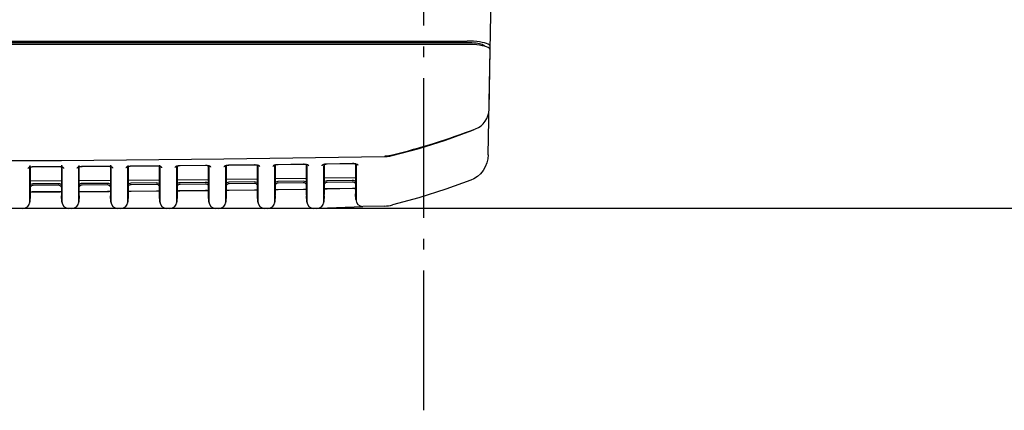
# Model space of a CAD drawing. Extents: x -549 to 730, y -224 to 796.
# Drawn here: x 17 to 158, y -83 to -27 of the extents above; entities that cross this region are included whole.
import ezdxf

# ---------------------------------------------------------------- set-up
doc = ezdxf.new("R2010")
doc.units = 0
doc.header["$LTSCALE"] = 5
doc.linetypes.add('DASHDOT', pattern=[5.5, 4, -0.6, 0.3, -0.6])
for name, color, linetype in [('BASIS', 6, 'DASHDOT'), ('DETAIL', 5, 'CONTINUOUS'), ('OUTLINE', 3, 'CONTINUOUS'), ('SIZE', 30, 'CONTINUOUS')]:
    doc.layers.add(name, color=color, linetype=linetype)

msp = doc.modelspace()

# ---------------------------------------------------------------- linework, layer by layer
at = {"layer": 'BASIS', "color": 6, "linetype": 'DASHDOT'}
msp.add_line((75, -82.897782), (75, 99.39205), dxfattribs=at)
at = {"layer": 'DETAIL', "color": 5, "linetype": 'CONTINUOUS'}
for p, q in [((84.195993, -46.366773), (85, -0.305236)), ((81.17062, -30.6), (-81.170621, -30.6)), ((0, -30.120929), (81.179611, -30.120929)), ((0, -30.304716), (81.176159, -30.304716)), ((81.640534, -30.607743), (81.17062, -30.6)), ((81.176159, -30.304716), (81.514405, -30.309977)), ((81.649216, -30.128671), (81.179611, -30.120929)), ((81.514405, -30.309977), (81.853304, -30.326081)), ((82.101078, -30.630936), (81.640534, -30.607743)), ((82.109309, -30.151851), (81.649216, -30.128671)), ((81.853304, -30.326081), (82.173754, -30.35219)), ((82.542059, -30.668827), (82.101078, -30.630936)), ((82.549957, -30.189725), (82.109309, -30.151851)), ((82.173754, -30.35219), (82.461642, -30.386165)), ((82.461642, -30.386165), (82.713882, -30.425974)), ((82.952629, -30.72034), (82.542059, -30.668827)), ((82.960508, -30.241251), (82.549957, -30.189725)), ((82.713882, -30.425974), (82.937752, -30.471227)), ((82.937752, -30.471227), (83.137278, -30.522256)), ((83.326452, -30.784609), (82.952629, -30.72034)), ((83.334571, -30.305591), (82.960508, -30.241251)), ((83.137278, -30.522256), (83.313342, -30.580008)), ((83.313342, -30.580008), (83.463198, -30.645956)), ((83.656952, -30.860142), (83.326452, -30.784609)), ((83.665314, -30.381224), (83.334571, -30.305591)), ((83.463198, -30.645956), (83.576778, -30.718749)), ((83.576778, -30.718749), (83.645216, -30.794683)), ((83.645216, -30.794683), (83.664411, -30.862417)), ((83.938974, -30.94588), (83.656952, -30.860142)), ((83.947519, -30.467075), (83.665314, -30.381224)), ((84.172409, -30.560981), (83.947519, -30.467075)), ((84.336096, -30.661009), (84.172409, -30.560981)), ((84.434912, -30.764572), (84.336096, -30.661009)), ((84.466502, -30.869309), (84.434912, -30.764572)), ((84.163693, -31.039649), (83.938974, -30.94588)), ((84.327236, -31.139514), (84.163693, -31.039649)), ((84.307975, -39.915313), (84.457527, -31.347468)), ((84.425963, -31.242903), (84.327236, -31.139514)), ((84.457527, -31.347468), (84.425963, -31.242903)), ((78.095535, -44.259692), (81.827314, -42.919966)), ((81.827314, -42.919966), (82.180299, -42.741184)), ((74.314636, -45.450194), (78.095535, -44.259692)), ((70.490403, -46.489715), (74.314636, -45.450194)), ((84.195993, -46.366782), (84.141184, -46.963153)), ((0, -47.24397), (23.225196, -47.176484)), ((23.225196, -47.176484), (46.449589, -46.974146)), ((46.449589, -46.974146), (69.377526, -46.636964)), ((53.75, -47.789802), (53.75, -52.138561)), ((53.880601, -47.809833), (53.812136, -47.821584)), ((53.896948, -47.813013), (53.821688, -47.827453)), ((53.952058, -47.800469), (53.880601, -47.809833)), ((53.986512, -47.801049), (53.896948, -47.813013)), ((54.025735, -47.793555), (53.952058, -47.800469)), ((54.088093, -47.793062), (53.986512, -47.801049)), ((54.09851, -47.789226), (54.025735, -47.793555)), ((54.166441, -47.790501), (54.088093, -47.793062)), ((54.166397, -47.787302), (54.09851, -47.789226)), ((57.821232, -47.736127), (54.166397, -47.787302)), ((54.166397, -47.787299), (54.166441, -47.790501)), ((57.821278, -47.739327), (54.166441, -47.790503)), ((57.889271, -47.736149), (57.821232, -47.736127)), ((57.821232, -47.736127), (57.821278, -47.739327)), ((57.911482, -47.740007), (57.821278, -47.739326)), ((57.96251, -47.738449), (57.889271, -47.736149)), ((58.01342, -47.745757), (57.911482, -47.740007)), ((58.036984, -47.743331), (57.96251, -47.738449)), ((58.103171, -47.755739), (58.01342, -47.745757)), ((58.109482, -47.750753), (58.036984, -47.743331)), ((58.178701, -47.768512), (58.103171, -47.755739)), ((58.179171, -47.760674), (58.109482, -47.750753)), ((58.240183, -47.782824), (58.178701, -47.768512)), ((58.245432, -47.773069), (58.179171, -47.760674)), ((58.288013, -47.797487), (58.240183, -47.782824)), ((58.307146, -47.787787), (58.245432, -47.773069)), ((58.25, -52.075515), (58.25, -47.724538)), ((58.322141, -47.811037), (58.288013, -47.797487)), ((58.363932, -47.804813), (58.307146, -47.787787)), ((58.342024, -47.821267), (58.322141, -47.811037)), ((58.415449, -47.824232), (58.363932, -47.804813)), ((60.51577, -47.828526), (60.560962, -47.801284)), ((60.560962, -47.801284), (60.614828, -47.776775)), ((60.614828, -47.776775), (60.676442, -47.754961)), ((60.664577, -47.780634), (60.659826, -47.783507)), ((60.690964, -47.767511), (60.664577, -47.780634)), ((60.674802, -47.775549), (60.673601, -47.78072)), ((60.676442, -47.754961), (60.745454, -47.735783)), ((60.733439, -47.751274), (60.690964, -47.767511)), ((60.791729, -47.734185), (60.733439, -47.751274)), ((60.745454, -47.735783), (60.821782, -47.719297)), ((60.75, -47.68973), (60.75, -52.038301)), ((60.866193, -47.71784), (60.791729, -47.734185)), ((60.821782, -47.719297), (60.904597, -47.705808)), ((60.957285, -47.703751), (60.866193, -47.71784)), ((60.904597, -47.705808), (60.991619, -47.695735)), ((61.063312, -47.69371), (60.957285, -47.703751)), ((60.991619, -47.695735), (61.080697, -47.689243)), ((61.165671, -47.689571), (61.063312, -47.69371)), ((61.080697, -47.689243), (61.165622, -47.686371)), ((61.165622, -47.686371), (64.820461, -47.628798)), ((61.165671, -47.689571), (61.165622, -47.686371)), ((64.820513, -47.631997), (61.165671, -47.689571)), ((64.820513, -47.631997), (64.820461, -47.628797)), ((64.820461, -47.628798), (64.897125, -47.628832)), ((64.902022, -47.632295), (64.820513, -47.631997)), ((64.897125, -47.628832), (64.978901, -47.631735)), ((65.005854, -47.637541), (64.902022, -47.632295)), ((64.978901, -47.631735), (65.060319, -47.637739)), ((65.097552, -47.647237), (65.005854, -47.637541)), ((65.060319, -47.637739), (65.138727, -47.646765)), ((65.174717, -47.659884), (65.097552, -47.647237)), ((65.138727, -47.646765), (65.213094, -47.658717)), ((65.237507, -47.674179), (65.174717, -47.659884)), ((65.213094, -47.658717), (65.282047, -47.673369)), ((65.286386, -47.688909), (65.237507, -47.674179)), ((65.25, -47.616301), (65.25, -51.967366)), ((65.282047, -47.673369), (65.345135, -47.690623)), ((65.321345, -47.7026), (65.286386, -47.688909)), ((65.30494, -47.696175), (65.304328, -52.978426)), ((65.341842, -47.713029), (65.321345, -47.7026)), ((65.325875, -47.704905), (65.326854, -47.709047)), ((65.34694, -47.716293), (65.341842, -47.713029)), ((65.345135, -47.690623), (65.402081, -47.710518)), ((65.345899, -47.715395), (65.34694, -47.716293)), ((65.402081, -47.710518), (65.452339, -47.733175)), ((65.452339, -47.733175), (65.494884, -47.758711)), ((65.494884, -47.758711), (65.528284, -47.787283)), ((65.528284, -47.787283), (65.550561, -47.819118)), ((69.377526, -46.636964), (69.751512, -46.616207)), ((69.751512, -46.616207), (70.123395, -46.567012)), ((70.123395, -46.567012), (70.490403, -46.489715)), ((83.998783, -47.544861), (83.771203, -48.099372)), ((84.141184, -46.963153), (83.998783, -47.544861)), ((18.453314, -48.311575), (18.446128, -48.34466)), ((18.47276, -48.281421), (18.453314, -48.311575)), ((18.502038, -48.253993), (18.47276, -48.281421)), ((18.539434, -48.229121), (18.502038, -48.253993)), ((18.583639, -48.206701), (18.539434, -48.229121)), ((18.633728, -48.186616), (18.583639, -48.206701)), ((18.689162, -48.168746), (18.633728, -48.186616)), ((18.659489, -48.201032), (18.656553, -48.202919)), ((18.679359, -48.190466), (18.659489, -48.201032)), ((18.713407, -48.176397), (18.679359, -48.190466)), ((18.749633, -48.153026), (18.689162, -48.168746)), ((18.69562, -53.27101), (18.695008, -47.983553)), ((18.761199, -48.161007), (18.713407, -48.176397)), ((18.814853, -48.139476), (18.749633, -48.153026)), ((18.75, -52.255021), (18.75, -47.904253)), ((18.75, -48.106408), (18.75, -52.455995)), ((18.82277, -48.145753), (18.761199, -48.161007)), ((18.883704, -48.12829), (18.814853, -48.139476)), ((18.89858, -48.131833), (18.82277, -48.145753)), ((18.955488, -48.119528), (18.883704, -48.12829)), ((18.988758, -48.120525), (18.89858, -48.131833)), ((19.029416, -48.113245), (18.955488, -48.119528)), ((19.091003, -48.113331), (18.988758, -48.120525)), ((19.102336, -48.109547), (19.029416, -48.113245)), ((19.170284, -48.111417), (19.091003, -48.113331)), ((19.170269, -48.108217), (19.102336, -48.109547)), ((22.825091, -48.089022), (19.170269, -48.108217)), ((19.170269, -48.108214), (19.170284, -48.111417)), ((22.825109, -48.092223), (19.170284, -48.111418)), ((22.893071, -48.089639), (22.825091, -48.089022)), ((22.825091, -48.089022), (22.825109, -48.092223)), ((22.913818, -48.093637), (22.825109, -48.092222)), ((22.966156, -48.092574), (22.893071, -48.089639)), ((23.015163, -48.100163), (22.913818, -48.093637)), ((23.040376, -48.098094), (22.966156, -48.092574)), ((23.10443, -48.110801), (23.015163, -48.100163)), ((23.112548, -48.106126), (23.040376, -48.098094)), ((23.179519, -48.124101), (23.10443, -48.110801)), ((23.181856, -48.116625), (23.112548, -48.106126)), ((23.240574, -48.138815), (23.179519, -48.124101)), ((23.247647, -48.129548), (23.181856, -48.116625)), ((23.288009, -48.153758), (23.240574, -48.138815)), ((23.308801, -48.144726), (23.247647, -48.129548)), ((23.25, -47.877628), (23.25, -52.226562)), ((23.321801, -48.167474), (23.288009, -48.153758)), ((23.305236, -47.954577), (23.30462, -53.263486)), ((23.364977, -48.162141), (23.308801, -48.144726)), ((23.341451, -48.17777), (23.321801, -48.167474)), ((23.346134, -48.18083), (23.341451, -48.17777)), ((23.345077, -48.179901), (23.346134, -48.18083)), ((23.41585, -48.181869), (23.364977, -48.162141)), ((23.460851, -48.204044), (23.41585, -48.181869)), ((23.49902, -48.228801), (23.460851, -48.204044)), ((23.528988, -48.25627), (23.49902, -48.228801)), ((23.548953, -48.286648), (23.528988, -48.25627)), ((23.556354, -48.320178), (23.548953, -48.286648)), ((25.453692, -48.272829), (25.446541, -48.30584)), ((25.473052, -48.242713), (25.453692, -48.272829)), ((25.502217, -48.215293), (25.473052, -48.242713)), ((25.539484, -48.190405), (25.502217, -48.215293)), ((25.583558, -48.167944), (25.539484, -48.190405)), ((25.633516, -48.147802), (25.583558, -48.167944)), ((25.688827, -48.129858), (25.633516, -48.147802)), ((25.659591, -48.162044), (25.656665, -48.163932)), ((25.67941, -48.151469), (25.659591, -48.162044)), ((25.713382, -48.137369), (25.67941, -48.151469)), ((25.749184, -48.114049), (25.688827, -48.129858)), ((25.69562, -53.27101), (25.695008, -47.983553)), ((25.761085, -48.121925), (25.713382, -48.137369)), ((25.814308, -48.100396), (25.749184, -48.114049)), ((25.75, -52.255021), (25.75, -47.904253)), ((25.822559, -48.106592), (25.761085, -48.121925)), ((25.883082, -48.089097), (25.814308, -48.100396)), ((25.898261, -48.092568), (25.822559, -48.106592)), ((25.954801, -48.080214), (25.883082, -48.089097)), ((25.988318, -48.081128), (25.898261, -48.092568)), ((26.028679, -48.073804), (25.954801, -48.080214)), ((26.090433, -48.073775), (25.988318, -48.081128)), ((26.101571, -48.06998), (26.028679, -48.073804)), ((26.169516, -48.071731), (26.090433, -48.073775)), ((26.169495, -48.068531), (26.101571, -48.06998)), ((29.824319, -48.04294), (26.169495, -48.068531)), ((26.169495, -48.068528), (26.169516, -48.071731)), ((29.824342, -48.046141), (26.169516, -48.071732)), ((29.892305, -48.043438), (29.824319, -48.04294)), ((29.824319, -48.04294), (29.824342, -48.046141)), ((29.913351, -48.04741), (29.824342, -48.04614)), ((29.965417, -48.046247), (29.892305, -48.043438)), ((30.014815, -48.053782), (29.913351, -48.04741)), ((30.039685, -48.051638), (29.965417, -48.046247)), ((30.104179, -48.06429), (30.014815, -48.053782)), ((30.111921, -48.059548), (30.039685, -48.051638)), ((30.179356, -48.077485), (30.104179, -48.06429)), ((30.181305, -48.069931), (30.111921, -48.059548)), ((30.240496, -48.092119), (30.179356, -48.077485)), ((30.24719, -48.082749), (30.181305, -48.069931)), ((30.28801, -48.107006), (30.240496, -48.092119)), ((30.308457, -48.097835), (30.24719, -48.082749)), ((30.25, -47.877628), (30.25, -52.226562)), ((30.321868, -48.12069), (30.28801, -48.107006)), ((30.305236, -47.954577), (30.30462, -53.263486)), ((30.364758, -48.115173), (30.308457, -48.097835)), ((30.341564, -48.130972), (30.321868, -48.12069)), ((30.346259, -48.134031), (30.341564, -48.130972)), ((30.345199, -48.133101), (30.346259, -48.134031)), ((30.415761, -48.13484), (30.364758, -48.115173)), ((30.460895, -48.156972), (30.415761, -48.13484)), ((30.499194, -48.181709), (30.460895, -48.156972)), ((30.529278, -48.209182), (30.499194, -48.181709)), ((30.54933, -48.239597), (30.529278, -48.209182)), ((30.556768, -48.273201), (30.54933, -48.239597)), ((32.454069, -48.221832), (32.446954, -48.254768)), ((32.473344, -48.191754), (32.454069, -48.221832)), ((32.502396, -48.164343), (32.473344, -48.191754)), ((32.539535, -48.139437), (32.502396, -48.164343)), ((32.583477, -48.116938), (32.539535, -48.139437)), ((32.633306, -48.096738), (32.583477, -48.116938)), ((32.688493, -48.078721), (32.633306, -48.096738)), ((32.659693, -48.110807), (32.656776, -48.112694)), ((32.679459, -48.100221), (32.659693, -48.110807)), ((32.713357, -48.086091), (32.679459, -48.100221)), ((32.748736, -48.062823), (32.688493, -48.078721)), ((32.69562, -53.27101), (32.695008, -47.983553)), ((32.760972, -48.070592), (32.713357, -48.086091)), ((32.813764, -48.049068), (32.748736, -48.062823)), ((32.75, -52.255021), (32.75, -47.904253)), ((32.75, -48.016522), (32.75, -52.365792)), ((32.822349, -48.055182), (32.760972, -48.070592)), ((32.882461, -48.037655), (32.813764, -48.049068)), ((32.897942, -48.041053), (32.822349, -48.055182)), ((32.954115, -48.028651), (32.882461, -48.037655)), ((32.98788, -48.029481), (32.897942, -48.041053)), ((33.027943, -48.022115), (32.954115, -48.028651)), ((33.089863, -48.02197), (32.98788, -48.029481)), ((33.100806, -48.018164), (33.027943, -48.022115)), ((33.168747, -48.019796), (33.089863, -48.02197)), ((33.168721, -48.016597), (33.100806, -48.018164)), ((36.823547, -47.984611), (33.168721, -48.016597)), ((33.168721, -48.016594), (33.168747, -48.019796)), ((36.823576, -47.987811), (33.168747, -48.019798)), ((36.89154, -47.98499), (36.823547, -47.984611)), ((36.823547, -47.984611), (36.823576, -47.987811)), ((36.912884, -47.988935), (36.823576, -47.98781)), ((36.964679, -47.987671), (36.89154, -47.98499)), ((37.014467, -47.995152), (36.912884, -47.988935)), ((37.038994, -47.992934), (36.964679, -47.987671)), ((37.103927, -48.005528), (37.014467, -47.995152)), ((37.111293, -48.000722), (37.038994, -47.992934)), ((37.179193, -48.018619), (37.103927, -48.005528)), ((37.180753, -48.010988), (37.111293, -48.000722)), ((37.240417, -48.033173), (37.179193, -48.018619)), ((37.246733, -48.0237), (37.180753, -48.010988)), ((37.28801, -48.048004), (37.240417, -48.033173)), ((37.308113, -48.038694), (37.246733, -48.0237)), ((37.25, -47.877628), (37.25, -52.226562)), ((37.25, -52.326386), (37.25, -47.97573)), ((37.321936, -48.061654), (37.28801, -48.048004)), ((37.305236, -47.954577), (37.30462, -53.263486)), ((37.364537, -48.055954), (37.308113, -48.038694)), ((37.341678, -48.071924), (37.321936, -48.061654)), ((37.346385, -48.074981), (37.341678, -48.071924)), ((37.345322, -48.074051), (37.346385, -48.074981)), ((37.415671, -48.07556), (37.364537, -48.055954)), ((37.460939, -48.097649), (37.415671, -48.07556)), ((37.499368, -48.122364), (37.460939, -48.097649)), ((37.529568, -48.149843), (37.499368, -48.122364)), ((37.549708, -48.180293), (37.529568, -48.149843)), ((37.557182, -48.213972), (37.549708, -48.180293)), ((39.454447, -48.158582), (39.447367, -48.191444)), ((39.473637, -48.128543), (39.454447, -48.158582)), ((39.502575, -48.10114), (39.473637, -48.128543)), ((39.539587, -48.076218), (39.502575, -48.10114)), ((39.583397, -48.05368), (39.539587, -48.076218)), ((39.633096, -48.033424), (39.583397, -48.05368)), ((39.68816, -48.015333), (39.633096, -48.033424)), ((39.659795, -48.047318), (39.656886, -48.049205)), ((39.679509, -48.036721), (39.659795, -48.047318)), ((39.713332, -48.022561), (39.679509, -48.036721)), ((39.748289, -47.999348), (39.68816, -48.015333)), ((39.69562, -53.27101), (39.695008, -47.983553)), ((39.76086, -48.007009), (39.713332, -48.022561)), ((39.813221, -47.98549), (39.748289, -47.999348)), ((39.75, -52.255021), (39.75, -47.904253)), ((39.75, -47.953201), (39.75, -52.302306)), ((39.822139, -47.991521), (39.76086, -48.007009)), ((39.881841, -47.973964), (39.813221, -47.98549)), ((39.897625, -47.977288), (39.822139, -47.991521)), ((39.953429, -47.96484), (39.881841, -47.973964)), ((39.987443, -47.965586), (39.897625, -47.977288)), ((40.027207, -47.958178), (39.953429, -47.96484)), ((40.089294, -47.957916), (39.987443, -47.965586)), ((40.10004, -47.954101), (40.027207, -47.958178)), ((40.167979, -47.955614), (40.089294, -47.957916)), ((40.167947, -47.952415), (40.10004, -47.954101)), ((43.822775, -47.914032), (40.167947, -47.952415)), ((40.167947, -47.952412), (40.167979, -47.955614)), ((43.82281, -47.917233), (40.167979, -47.955615)), ((43.890775, -47.914292), (43.822775, -47.914032)), ((43.822775, -47.914032), (43.82281, -47.917233)), ((43.912417, -47.91821), (43.82281, -47.917231)), ((43.96394, -47.916846), (43.890775, -47.914292)), ((44.014118, -47.924271), (43.912417, -47.91821)), ((44.038303, -47.921981), (43.96394, -47.916846)), ((44.103675, -47.934517), (44.014118, -47.924271)), ((44.110665, -47.929646), (44.038303, -47.921981)), ((44.179029, -47.947501), (44.103675, -47.934517)), ((44.1802, -47.939796), (44.110665, -47.929646)), ((44.240339, -47.961975), (44.179029, -47.947501)), ((44.246274, -47.952402), (44.1802, -47.939796)), ((44.288011, -47.97675), (44.240339, -47.961975)), ((44.307768, -47.967303), (44.246274, -47.952402)), ((44.25, -47.877628), (44.25, -52.226562)), ((44.25, -52.255021), (44.25, -47.904252)), ((44.322004, -47.990367), (44.288011, -47.97675)), ((44.305236, -47.954577), (44.30462, -53.263486)), ((44.364316, -47.984485), (44.307768, -47.967303)), ((44.341793, -48.000624), (44.322004, -47.990367)), ((44.346513, -48.00368), (44.341793, -48.000624)), ((44.345446, -48.002749), (44.346513, -48.00368)), ((44.415581, -48.004029), (44.364316, -47.984485)), ((44.460982, -48.026074), (44.415581, -48.004029)), ((44.499541, -48.050768), (44.460982, -48.026074)), ((44.529858, -48.078251), (44.499541, -48.050768)), ((44.550086, -48.108738), (44.529858, -48.078251)), ((44.557597, -48.14249), (44.550086, -48.108738)), ((46.454824, -48.083079), (46.447779, -48.115866)), ((46.473929, -48.053079), (46.454824, -48.083079)), ((46.502755, -48.025685), (46.473929, -48.053079)), ((46.539639, -48.000747), (46.502755, -48.025685)), ((46.583318, -47.978172), (46.539639, -48.000747)), ((46.632887, -47.957859), (46.583318, -47.978172)), ((46.687827, -47.939695), (46.632887, -47.957859)), ((46.659895, -47.971578), (46.656995, -47.973465)), ((46.679554, -47.960972), (46.659895, -47.971578)), ((46.713302, -47.946783), (46.679554, -47.960972)), ((46.747843, -47.923623), (46.687827, -47.939695)), ((46.69562, -53.27101), (46.695008, -47.983553)), ((46.760738, -47.931178), (46.713302, -47.946783)), ((46.812678, -47.909662), (46.747843, -47.923623)), ((46.75, -47.877628), (46.75, -52.226562)), ((46.75, -52.255021), (46.75, -47.904253)), ((46.821916, -47.915612), (46.760738, -47.931178)), ((46.881221, -47.898023), (46.812678, -47.909662)), ((46.89729, -47.901276), (46.821916, -47.915612)), ((46.952743, -47.88878), (46.881221, -47.898023)), ((46.986983, -47.889442), (46.89729, -47.901276)), ((47.026471, -47.881991), (46.952743, -47.88878)), ((47.0887, -47.881614), (46.986983, -47.889442)), ((47.099275, -47.877788), (47.026471, -47.881991)), ((47.16721, -47.879183), (47.0887, -47.881614)), ((47.167172, -47.875983), (47.099275, -47.877788)), ((50.822003, -47.831205), (47.167172, -47.875983)), ((47.167172, -47.87598), (47.16721, -47.879183)), ((50.822044, -47.834405), (47.16721, -47.879184)), ((50.89001, -47.831346), (50.822003, -47.831205)), ((50.822003, -47.831205), (50.822044, -47.834405)), ((50.91195, -47.835234), (50.822044, -47.834404)), ((50.9632, -47.833772), (50.89001, -47.831346)), ((51.013769, -47.84114), (50.91195, -47.835234)), ((51.037611, -47.838779), (50.9632, -47.833772)), ((51.103423, -47.851254), (51.013769, -47.84114)), ((51.110037, -47.84632), (51.037611, -47.838779)), ((51.178865, -47.864133), (51.103423, -47.851254)), ((51.179646, -47.856354), (51.110037, -47.84632)), ((51.240261, -47.878526), (51.178865, -47.864133)), ((51.245815, -47.868853), (51.179646, -47.856354)), ((51.288012, -47.893245), (51.240261, -47.878526)), ((51.307422, -47.883661), (51.245815, -47.868853)), ((51.25, -52.171397), (51.25, -47.820522)), ((51.25, -47.877628), (51.25, -52.226562)), ((51.322072, -47.906828), (51.288012, -47.893245)), ((51.305236, -47.954577), (51.30462, -53.263486)), ((51.364093, -47.900764), (51.307422, -47.883661)), ((51.341908, -47.917072), (51.322072, -47.906828)), ((51.346641, -47.920126), (51.341908, -47.917072)), ((51.34557, -47.919194), (51.346641, -47.920126)), ((51.41549, -47.920246), (51.364093, -47.900764)), ((51.461025, -47.942247), (51.41549, -47.920246)), ((51.499714, -47.966919), (51.461025, -47.942247)), ((51.530147, -47.994406), (51.499714, -47.966919)), ((51.550464, -48.024928), (51.530147, -47.994406)), ((51.558011, -48.058754), (51.550464, -48.024928)), ((53.455202, -47.995323), (53.448191, -48.028035)), ((53.474222, -47.965362), (53.455202, -47.995323)), ((53.502935, -47.937978), (53.474222, -47.965362)), ((53.539693, -47.913024), (53.502935, -47.937978)), ((53.58324, -47.890411), (53.539693, -47.913024)), ((53.632679, -47.870042), (53.58324, -47.890411)), ((53.687496, -47.851806), (53.632679, -47.870042)), ((53.659993, -47.883585), (53.657103, -47.885473)), ((53.679598, -47.872971), (53.659993, -47.883585)), ((53.713268, -47.858753), (53.679598, -47.872971)), ((53.747397, -47.835646), (53.687496, -47.851806)), ((53.69562, -53.27101), (53.695008, -47.983553)), ((53.760612, -47.843096), (53.713268, -47.858753)), ((53.812136, -47.821584), (53.747397, -47.835646)), ((53.75, -52.255021), (53.75, -47.904253)), ((53.821688, -47.827453), (53.760612, -47.843096)), ((58.25, -47.877628), (58.25, -52.226562)), ((58.305236, -47.954577), (58.30462, -53.263486)), ((58.34677, -47.82432), (58.342024, -47.821267)), ((58.345696, -47.823387), (58.34677, -47.82432)), ((58.461105, -47.846188), (58.415449, -47.824232)), ((58.499912, -47.870835), (58.461105, -47.846188)), ((58.53045, -47.898322), (58.499912, -47.870835)), ((58.550846, -47.928873), (58.53045, -47.898322)), ((58.558426, -47.962764), (58.550846, -47.928873)), ((60.448603, -47.927949), (60.45725, -47.891625)), ((60.45725, -47.891625), (60.480575, -47.858585)), ((60.480575, -47.858585), (60.51577, -47.828526)), ((60.69562, -53.27101), (60.695008, -47.983553)), ((60.75, -52.255021), (60.75, -47.904253)), ((65.550561, -47.819118), (65.558841, -47.854519)), ((83.083485, -49.078583), (82.639179, -49.481414)), ((83.463532, -48.61416), (83.083485, -49.078583)), ((83.771203, -48.099372), (83.463532, -48.61416)), ((23.25, -50.117032), (18.75, -50.140679)), ((18.75, -50.658038), (18.878322, -50.566305)), ((18.878322, -50.566305), (19.04177, -50.501604)), ((19.04177, -50.501604), (19.211324, -50.479575)), ((19.211324, -50.479575), (22.781634, -50.460818)), ((22.781634, -50.460818), (22.953456, -50.481586)), ((22.953456, -50.481586), (23.120114, -50.546605)), ((23.120114, -50.546605), (23.25, -50.639344)), ((30.25, -50.070179), (25.75, -50.101706)), ((25.75, -50.617333), (25.838918, -50.54965)), ((25.838918, -50.54965), (25.95798, -50.489192)), ((25.95798, -50.489192), (26.083463, -50.452418)), ((26.083463, -50.452418), (26.21015, -50.439805)), ((26.21015, -50.439805), (29.780461, -50.414799)), ((29.780461, -50.414799), (29.952391, -50.435285)), ((29.952391, -50.435285), (30.120203, -50.500601)), ((30.120203, -50.500601), (30.25, -50.593256)), ((37.25, -50.011071), (32.75, -50.050476)), ((32.75, -50.566532), (32.87672, -50.475419)), ((32.87672, -50.475419), (33.04092, -50.410033)), ((33.04092, -50.410033), (33.208976, -50.387784)), ((33.091075, -50.632319), (33.210853, -50.613706)), ((33.208976, -50.387784), (36.779288, -50.356528)), ((33.210853, -50.613706), (36.781367, -50.582448)), ((36.779288, -50.356528), (36.951625, -50.376808)), ((36.781367, -50.582448), (36.889622, -50.595657)), ((36.889622, -50.595657), (36.996319, -50.637775)), ((36.951625, -50.376808), (37.120233, -50.442318)), ((37.120233, -50.442318), (37.25, -50.534897)), ((44.25, -49.939705), (39.75, -49.98699)), ((39.75, -50.502166), (39.876442, -50.411296)), ((39.876442, -50.411296), (40.040314, -50.345914)), ((39.905911, -50.675165), (39.999829, -50.607)), ((39.999829, -50.607), (40.10414, -50.564301)), ((40.040314, -50.345914), (40.207803, -50.323512)), ((40.10414, -50.564301), (40.210075, -50.54943)), ((40.207803, -50.323512), (43.778116, -50.286006)), ((40.210075, -50.54943), (43.78059, -50.511922)), ((43.778116, -50.286006), (43.9512, -50.306161)), ((43.78059, -50.511922), (43.889558, -50.525104)), ((43.889558, -50.525104), (43.996806, -50.567497)), ((43.9512, -50.306161), (44.120334, -50.371827)), ((43.996806, -50.567497), (44.092887, -50.636312)), ((44.120334, -50.371827), (44.25, -50.464467)), ((51.25, -49.856082), (46.75, -49.911247)), ((46.75, -50.425643), (46.876134, -50.334945)), ((46.830325, -50.683836), (46.905786, -50.598763)), ((46.876134, -50.334945), (47.039559, -50.269582)), ((46.905786, -50.598763), (46.999505, -50.530654)), ((46.999505, -50.530654), (47.103576, -50.487919)), ((47.039559, -50.269582), (47.206629, -50.246988)), ((47.103576, -50.487919), (47.209297, -50.472901)), ((47.206629, -50.246988), (50.776943, -50.203231)), ((47.209297, -50.472901), (50.779813, -50.429142)), ((50.776943, -50.203231), (50.950513, -50.223196)), ((50.779813, -50.429142), (50.88905, -50.442183)), ((50.88905, -50.442183), (50.996547, -50.484556)), ((50.950513, -50.223196), (51.120083, -50.288886)), ((50.996547, -50.484556), (51.092802, -50.553425)), ((51.092802, -50.553425), (51.169633, -50.639533)), ((51.120083, -50.288886), (51.25, -50.381663)), ((58.25, -49.7602), (53.75, -49.823245)), ((53.75, -50.336866), (53.875825, -50.246339)), ((53.775033, -50.688214), (53.830313, -50.595094)), ((53.830313, -50.595094), (53.905659, -50.510107)), ((53.875825, -50.246339), (54.038804, -50.180996)), ((53.905659, -50.510107), (53.99918, -50.442054)), ((53.99918, -50.442054), (54.103011, -50.399282)), ((54.038804, -50.180996), (54.205455, -50.158211)), ((54.103011, -50.399282), (54.208518, -50.384119)), ((54.205455, -50.158211), (57.775771, -50.108204)), ((54.208518, -50.384119), (57.779036, -50.334109)), ((57.775771, -50.108204), (57.949827, -50.127976)), ((57.779036, -50.334109), (57.888544, -50.347008)), ((57.888544, -50.347008), (57.99629, -50.38936)), ((57.949827, -50.127976), (58.119833, -50.19369)), ((57.99629, -50.38936), (58.092718, -50.458284)), ((58.092718, -50.458284), (58.169638, -50.544462)), ((58.119833, -50.19369), (58.25, -50.286603)), ((58.169638, -50.544462), (58.225519, -50.638461)), ((65.25, -49.652058), (60.75, -49.722985)), ((60.75, -50.235833), (60.875515, -50.145479)), ((60.75, -50.651747), (60.775066, -50.587152)), ((60.775066, -50.587152), (60.8303, -50.494099)), ((60.8303, -50.494099), (60.905531, -50.409197)), ((60.875515, -50.145479), (61.038049, -50.080154)), ((60.905531, -50.409197), (60.998853, -50.341199)), ((60.998853, -50.341199), (61.102445, -50.298391)), ((61.038049, -50.080154), (61.204281, -50.057181)), ((61.102445, -50.298391), (61.20774, -50.283083)), ((61.204281, -50.057181), (64.774598, -50.000922)), ((61.20774, -50.283083), (64.778259, -50.22682)), ((64.774598, -50.000922), (64.904596, -50.011197)), ((64.778259, -50.22682), (64.884553, -50.238725)), ((64.884553, -50.238725), (64.989721, -50.278525)), ((64.904596, -50.011197), (65.034754, -50.047255)), ((64.989721, -50.278525), (65.085582, -50.344606)), ((65.034754, -50.047255), (65.158584, -50.108873)), ((65.085582, -50.344606), (65.163775, -50.429176)), ((65.158584, -50.108873), (65.25, -50.178059)), ((65.163775, -50.429176), (65.221752, -50.523407)), ((65.221752, -50.523407), (65.25, -50.593818)), ((81.714004, -50.02088), (78.137047, -51.30312)), ((82.140429, -49.813006), (81.714004, -50.02088)), ((81.714584, -50.007278), (81.714406, -50.020727)), ((82.639179, -49.481414), (82.140429, -49.813006)), ((18.75, -51.073245), (18.755677, -51.053728)), ((18.75, -51.637907), (18.772673, -51.643318)), ((18.789013, -51.716572), (18.75, -51.72346)), ((18.755677, -51.053728), (18.813429, -50.94099)), ((18.772673, -51.643318), (18.801906, -51.648747)), ((18.868444, -51.706098), (18.789013, -51.716572)), ((18.801906, -51.648747), (18.834378, -51.653536)), ((18.813429, -50.94099), (18.89359, -50.842833)), ((18.834378, -51.653536), (18.869868, -51.657717)), ((18.963355, -51.697395), (18.868444, -51.706098)), ((18.869868, -51.657717), (18.908299, -51.661313)), ((18.89359, -50.842833), (18.991405, -50.767883)), ((18.908299, -51.661313), (18.949318, -51.664306)), ((18.949318, -51.664306), (18.992346, -51.666669)), ((19.071805, -51.691545), (18.963355, -51.697395)), ((18.991405, -50.767883), (19.099964, -50.721529)), ((18.992346, -51.666669), (19.037171, -51.668403)), ((19.037171, -51.668403), (19.083171, -51.669496)), ((19.170776, -51.689548), (19.071805, -51.691545)), ((19.083171, -51.669496), (19.128438, -51.669947)), ((19.099964, -50.721529), (19.21241, -50.705502)), ((19.128438, -51.669947), (22.824636, -51.650652)), ((19.170776, -51.689549), (19.170682, -51.669842)), ((22.824748, -51.670358), (19.170776, -51.689549)), ((19.21241, -50.705502), (22.782922, -50.686744)), ((22.782922, -50.686744), (22.899128, -50.702495)), ((22.824636, -51.650652), (22.867081, -51.650276)), ((22.824748, -51.670357), (22.824636, -51.650653)), ((22.917758, -51.671167), (22.824748, -51.670357)), ((22.867081, -51.650276), (22.912596, -51.649305)), ((22.899128, -50.702495), (23.011774, -50.750935)), ((22.912596, -51.649305), (22.958877, -51.647678)), ((23.028526, -51.67578), (22.917758, -51.671167)), ((22.958877, -51.647678), (23.00399, -51.645418)), ((23.00399, -51.645418), (23.047306, -51.642548)), ((23.011774, -50.750935), (23.111908, -50.829372)), ((23.12546, -51.683493), (23.028526, -51.67578)), ((23.047306, -51.642548), (23.088641, -51.639065)), ((23.088641, -51.639065), (23.127425, -51.635002)), ((23.111908, -50.829372), (23.191583, -50.929843)), ((23.206686, -51.693217), (23.12546, -51.683493)), ((23.127425, -51.635002), (23.163295, -51.630379)), ((23.163295, -51.630379), (23.196162, -51.625176)), ((23.191583, -50.929843), (23.247291, -51.04224)), ((23.196162, -51.625176), (23.225797, -51.619359)), ((23.25, -51.70033), (23.206686, -51.693217)), ((23.225797, -51.619359), (23.25, -51.613338)), ((23.247291, -51.04224), (23.25, -51.051879)), ((25.75, -51.033206), (25.782232, -50.955164)), ((25.75, -51.599059), (25.753759, -51.600163)), ((25.789151, -51.677444), (25.75, -51.684417)), ((25.753759, -51.600163), (25.782452, -51.606412)), ((25.782232, -50.955164), (25.841377, -50.861788)), ((25.782452, -51.606412), (25.815099, -51.611884)), ((25.868454, -51.666866), (25.789151, -51.677444)), ((25.815099, -51.611884), (25.851344, -51.616634)), ((25.841377, -50.861788), (25.918421, -50.780348)), ((25.851344, -51.616634), (25.890999, -51.620696)), ((25.963237, -51.658029), (25.868454, -51.666866)), ((25.890999, -51.620696), (25.933884, -51.624076)), ((25.918421, -50.780348), (26.010029, -50.717745)), ((25.933884, -51.624076), (25.979282, -51.626736)), ((26.071539, -51.652012), (25.963237, -51.658029)), ((25.979282, -51.626736), (26.026783, -51.62867)), ((26.010029, -50.717745), (26.109802, -50.679123)), ((26.026783, -51.62867), (26.075915, -51.629872)), ((26.17003, -51.64986), (26.071539, -51.652012)), ((26.075915, -51.629872), (26.124553, -51.630334)), ((26.109802, -50.679123), (26.211632, -50.66573)), ((26.124553, -51.630334), (29.823856, -51.60457)), ((26.17003, -51.649862), (26.169901, -51.630155)), ((29.824004, -51.624277), (26.17003, -51.649862)), ((26.211632, -50.66573), (29.782144, -50.640722)), ((29.782144, -50.640722), (29.887697, -50.653459)), ((29.823856, -51.60457), (29.866335, -51.604114)), ((29.824004, -51.624276), (29.823857, -51.604571)), ((29.917249, -51.624928), (29.824004, -51.624276)), ((29.866335, -51.604114), (29.91189, -51.603056)), ((29.887697, -50.653459), (29.991669, -50.693557)), ((29.91189, -51.603056), (29.958218, -51.601339)), ((30.028167, -51.629362), (29.917249, -51.624928)), ((29.958218, -51.601339), (30.003378, -51.598992)), ((29.991669, -50.693557), (30.086132, -50.759136)), ((30.003378, -51.598992), (30.046741, -51.596036)), ((30.125234, -51.636925), (30.028167, -51.629362)), ((30.046741, -51.596036), (30.088128, -51.592471)), ((30.086132, -50.759136), (30.163691, -50.843178)), ((30.088128, -51.592471), (30.126972, -51.588329)), ((30.206576, -51.646527), (30.125234, -51.636925)), ((30.126972, -51.588329), (30.162905, -51.583632)), ((30.162905, -51.583632), (30.195838, -51.578358)), ((30.163691, -50.843178), (30.221585, -50.937286)), ((30.195838, -51.578358), (30.22554, -51.572476)), ((30.25, -51.653585), (30.206576, -51.646527)), ((30.221585, -50.937286), (30.25, -51.008249)), ((30.22554, -51.572476), (30.25, -51.56635)), ((32.75, -50.978235), (32.798776, -50.873033)), ((32.75, -51.548017), (32.753553, -51.549055)), ((32.789054, -51.626104), (32.75, -51.633125)), ((32.753553, -51.549055), (32.782176, -51.55524)), ((32.782176, -51.55524), (32.814752, -51.560642)), ((32.868264, -51.615408), (32.789054, -51.626104)), ((32.798776, -50.873033), (32.874469, -50.77068)), ((32.814752, -51.560642), (32.850928, -51.565317)), ((32.850928, -51.565317), (32.890517, -51.569299)), ((32.962945, -51.606424), (32.868264, -51.615408)), ((32.874469, -50.77068), (32.974896, -50.686231)), ((32.890517, -51.569299), (32.933342, -51.572594)), ((32.933342, -51.572594), (32.978688, -51.575165)), ((33.071119, -51.600236), (32.962945, -51.606424)), ((32.974896, -50.686231), (33.091075, -50.632319)), ((32.978688, -51.575165), (33.026137, -51.577007)), ((33.026137, -51.577007), (33.075217, -51.578115)), ((33.169284, -51.597925), (33.071119, -51.600236)), ((33.075217, -51.578115), (33.12381, -51.578484)), ((33.12381, -51.578484), (36.823078, -51.546241)), ((33.169284, -51.597927), (33.16912, -51.57822)), ((36.823259, -51.565947), (33.169284, -51.597927)), ((36.823078, -51.546241), (36.865589, -51.545704)), ((36.823259, -51.565946), (36.823078, -51.546242)), ((36.916739, -51.56644), (36.823259, -51.565946)), ((36.865589, -51.545704), (36.911183, -51.544558)), ((36.911183, -51.544558), (36.957558, -51.542752)), ((37.027808, -51.570694), (36.916739, -51.56644)), ((36.957558, -51.542752), (37.002765, -51.540316)), ((36.996319, -50.637775), (37.092313, -50.706346)), ((37.002765, -51.540316), (37.046176, -51.537275)), ((37.125008, -51.578106), (37.027808, -51.570694)), ((37.046176, -51.537275), (37.087616, -51.533627)), ((37.087616, -51.533627), (37.126518, -51.529406)), ((37.092313, -50.706346), (37.169162, -50.792276)), ((37.206465, -51.587587), (37.125008, -51.578106)), ((37.126518, -51.529406), (37.162514, -51.524635)), ((37.162514, -51.524635), (37.195514, -51.519291)), ((37.169162, -50.792276), (37.225184, -50.886299)), ((37.195514, -51.519291), (37.225283, -51.513342)), ((37.25, -51.59459), (37.206465, -51.587587)), ((37.225184, -50.886299), (37.25, -50.95024)), ((37.225283, -51.513342), (37.25, -51.50711)), ((39.75, -50.917931), (39.774964, -50.853576)), ((39.75, -51.484724), (39.753324, -51.485691)), ((39.788957, -51.562513), (39.75, -51.569581)), ((39.753324, -51.485691), (39.781868, -51.491811)), ((39.774964, -50.853576), (39.830335, -50.760325)), ((39.781868, -51.491811), (39.814366, -51.497144)), ((39.868074, -51.551699), (39.788957, -51.562513)), ((39.814366, -51.497144), (39.850467, -51.501745)), ((39.830335, -50.760325), (39.905911, -50.675165)), ((39.850467, -51.501745), (39.889986, -51.505648)), ((39.962653, -51.54257), (39.868074, -51.551699)), ((39.889986, -51.505648), (39.932752, -51.508859)), ((39.932752, -51.508859), (39.978047, -51.511343)), ((40.070698, -51.536211), (39.962653, -51.54257)), ((39.978047, -51.511343), (40.025449, -51.513094)), ((40.025449, -51.513094), (40.074488, -51.514108)), ((40.168537, -51.533741), (40.070698, -51.536211)), ((40.074488, -51.514108), (40.123049, -51.514385)), ((40.123049, -51.514385), (43.822299, -51.475663)), ((40.168537, -51.533743), (40.168339, -51.514036)), ((43.822515, -51.495369), (40.168537, -51.533743)), ((43.822299, -51.475663), (43.864842, -51.475045)), ((43.822515, -51.495368), (43.822299, -51.475664)), ((43.916229, -51.495702), (43.822515, -51.495368)), ((43.864842, -51.475045), (43.910477, -51.473812)), ((43.910477, -51.473812), (43.956897, -51.471916)), ((44.027448, -51.499776), (43.916229, -51.495702)), ((43.956897, -51.471916), (44.002152, -51.469391)), ((44.002152, -51.469391), (44.04561, -51.466264)), ((44.124782, -51.507036), (44.027448, -51.499776)), ((44.04561, -51.466264), (44.087102, -51.462534)), ((44.087102, -51.462534), (44.126063, -51.458234)), ((44.092887, -50.636312), (44.169628, -50.72235)), ((44.206355, -51.516396), (44.124782, -51.507036)), ((44.126063, -51.458234), (44.162123, -51.453387)), ((44.162123, -51.453387), (44.195189, -51.447972)), ((44.169628, -50.72235), (44.225444, -50.816249)), ((44.195189, -51.447972), (44.225026, -51.441958)), ((44.25, -51.523343), (44.206355, -51.516396)), ((44.225026, -51.441958), (44.25, -51.435619)), ((44.225444, -50.816249), (44.25, -50.879629)), ((46.75, -50.841458), (46.774999, -50.777021)), ((46.75, -51.40918), (46.753074, -51.410069)), ((46.788862, -51.48667), (46.75, -51.493786)), ((46.753074, -51.410069), (46.781533, -51.416126)), ((46.774999, -50.777021), (46.830325, -50.683836)), ((46.781533, -51.416126), (46.813947, -51.421391)), ((46.867886, -51.475738), (46.788862, -51.48667)), ((46.813947, -51.421391), (46.849968, -51.425918)), ((46.849968, -51.425918), (46.889413, -51.429743)), ((46.962362, -51.466465), (46.867886, -51.475738)), ((46.889413, -51.429743), (46.932117, -51.432872)), ((46.932117, -51.432872), (46.977363, -51.435269)), ((47.070279, -51.459936), (46.962362, -51.466465)), ((46.977363, -51.435269), (47.024724, -51.436931)), ((47.024724, -51.436931), (47.073731, -51.437852)), ((47.16779, -51.457308), (47.070279, -51.459936)), ((47.073731, -51.437852), (47.122274, -51.438038)), ((47.122274, -51.438038), (50.82152, -51.392835)), ((47.16779, -51.45731), (47.167557, -51.437604)), ((50.821771, -51.412541), (47.16779, -51.45731)), ((50.82152, -51.392835), (50.864096, -51.392137)), ((50.821771, -51.41254), (50.82152, -51.392836)), ((50.915718, -51.412714), (50.821771, -51.41254)), ((50.864096, -51.392137), (50.909771, -51.390816)), ((50.909771, -51.390816), (50.956236, -51.38883)), ((51.027088, -51.416607), (50.915718, -51.412714)), ((50.956236, -51.38883), (51.001538, -51.386216)), ((51.001538, -51.386216), (51.045044, -51.383003)), ((51.124556, -51.423716), (51.027088, -51.416607)), ((51.045044, -51.383003), (51.086588, -51.37919)), ((51.086588, -51.37919), (51.125608, -51.37481)), ((51.206246, -51.432953), (51.124556, -51.423716)), ((51.125608, -51.37481), (51.161731, -51.369889)), ((51.161731, -51.369889), (51.194863, -51.364403)), ((51.169633, -50.639533), (51.225481, -50.733482)), ((51.194863, -51.364403), (51.224768, -51.358322)), ((51.25, -51.439844), (51.206246, -51.432953)), ((51.224768, -51.358322), (51.25, -51.351875)), ((51.225481, -50.733482), (51.25, -50.796774)), ((53.75, -50.75273), (53.775033, -50.688214)), ((53.75, -51.321383), (53.752825, -51.322196)), ((53.788766, -51.398575), (53.75, -51.405739)), ((53.752825, -51.322196), (53.781198, -51.32819)), ((53.781198, -51.32819), (53.813528, -51.333386)), ((53.867697, -51.387527), (53.788766, -51.398575)), ((53.813528, -51.333386), (53.849469, -51.33784)), ((53.849469, -51.33784), (53.88884, -51.341588)), ((53.962071, -51.378108), (53.867697, -51.387527)), ((53.88884, -51.341588), (53.931483, -51.344634)), ((53.931483, -51.344634), (53.976679, -51.346945)), ((54.069859, -51.37141), (53.962071, -51.378108)), ((53.976679, -51.346945), (54.023999, -51.348517)), ((54.023999, -51.348517), (54.072974, -51.349346)), ((54.167043, -51.368625), (54.069859, -51.37141)), ((54.072974, -51.349346), (54.121498, -51.349441)), ((54.121498, -51.349441), (57.820742, -51.297757)), ((54.167043, -51.368627), (54.166776, -51.348921)), ((57.821027, -51.317463), (54.167043, -51.368627)), ((57.820742, -51.297757), (57.86335, -51.296978)), ((57.821027, -51.317462), (57.820742, -51.297758)), ((57.915206, -51.317474), (57.821027, -51.317462)), ((57.86335, -51.296978), (57.909064, -51.295569)), ((57.909064, -51.295569), (57.955575, -51.293493)), ((58.026728, -51.321186), (57.915206, -51.317474)), ((57.955575, -51.293493), (58.000924, -51.29079)), ((58.000924, -51.29079), (58.044477, -51.287491)), ((58.124329, -51.328143), (58.026728, -51.321186)), ((58.044477, -51.287491), (58.086073, -51.283595)), ((58.086073, -51.283595), (58.125152, -51.279136)), ((58.206136, -51.337257), (58.124329, -51.328143)), ((58.125152, -51.279136), (58.161339, -51.274138)), ((58.161339, -51.274138), (58.194537, -51.268581)), ((58.194537, -51.268581), (58.224509, -51.262433)), ((58.25, -51.344093), (58.206136, -51.337257)), ((58.224509, -51.262433), (58.25, -51.255877)), ((58.225519, -50.638461), (58.25, -50.701664)), ((60.766358, -51.225176), (60.75, -51.221111)), ((60.791975, -51.297692), (60.75, -51.305429)), ((60.80155, -51.231448), (60.766358, -51.225176)), ((60.871813, -51.286546), (60.791975, -51.297692)), ((60.841926, -51.236742), (60.80155, -51.231448)), ((60.887273, -51.241104), (60.841926, -51.236742)), ((60.967154, -51.277062), (60.871813, -51.286546)), ((60.937574, -51.244536), (60.887273, -51.241104)), ((60.9923, -51.246975), (60.937574, -51.244536)), ((61.076149, -51.270334), (60.967154, -51.277062)), ((61.049999, -51.248345), (60.9923, -51.246975)), ((61.109339, -51.248651), (61.049999, -51.248345)), ((61.166295, -51.267694), (61.076149, -51.270334)), ((64.819964, -51.190428), (61.109339, -51.248651)), ((61.165994, -51.247988), (61.166295, -51.267694)), ((64.820284, -51.210133), (61.166295, -51.267694)), ((64.867255, -51.189445), (64.819964, -51.190428)), ((64.819964, -51.190428), (64.820284, -51.210133)), ((64.923056, -51.210102), (64.820284, -51.210133)), ((64.917698, -51.187688), (64.867255, -51.189445)), ((64.968198, -51.185158), (64.917698, -51.187688)), ((65.033009, -51.213858), (64.923056, -51.210102)), ((65.016822, -51.181917), (64.968198, -51.185158)), ((65.06327, -51.177978), (65.016822, -51.181917)), ((65.129139, -51.220777), (65.033009, -51.213858)), ((65.106773, -51.173397), (65.06327, -51.177978)), ((65.146916, -51.168215), (65.106773, -51.173397)), ((65.209698, -51.229796), (65.129139, -51.220777)), ((65.183591, -51.162426), (65.146916, -51.168215)), ((65.216614, -51.156001), (65.183591, -51.162426)), ((65.25, -51.236099), (65.209698, -51.229796)), ((65.245595, -51.148903), (65.216614, -51.156001)), ((65.25, -51.147488), (65.245595, -51.148903)), ((65.278558, -52.785151), (65.25, -51.967366)), ((78.137047, -51.30312), (74.276706, -52.518404)), ((18.75, -52.255012), (18.721249, -53.078342)), ((23.279569, -53.073303), (23.25, -52.226554)), ((25.75, -52.255012), (25.721249, -53.078342)), ((30.279569, -53.073303), (30.25, -52.226554)), ((32.75, -52.255012), (32.721249, -53.078342)), ((37.279569, -53.073303), (37.25, -52.226554)), ((39.75, -52.255012), (39.721249, -53.078342)), ((44.279569, -53.073303), (44.25, -52.226554)), ((46.75, -52.255012), (46.721249, -53.078342)), ((51.279569, -53.073303), (51.25, -52.226554)), ((53.75, -52.255012), (53.721249, -53.078342)), ((58.279569, -53.073303), (58.25, -52.226554)), ((60.75, -52.255012), (60.721249, -53.078342)), ((74.276706, -52.518404), (70.501484, -53.543761)), ((17.71048, -54.043378), (17.267582, -54.038338)), ((24.71048, -54.043378), (24.267582, -54.038338)), ((31.71048, -54.043378), (31.267582, -54.038338)), ((38.71048, -54.043378), (38.267582, -54.038338)), ((45.71048, -54.043378), (45.267582, -54.038338)), ((52.71048, -54.043378), (52.267582, -54.038338)), ((59.71048, -54.043378), (59.267582, -54.038338)), ((69.372744, -53.693081), (66.294854, -53.750109))]:
    msp.add_line(p, q, dxfattribs=at)
for centre, radius, start, end in [((81.308432, -39.862956), 3, 290.929752, 359), ((46.657795, 50.736897), 100, 283.813046, 290.929752), ((69.339479, -41.515697), 5, 270.998296, 283.813046), ((17.721858, -53.043443), 1, 269.348066, 358), ((24.27896, -53.038403), 1, 182, 269.348066), ((24.721858, -53.043443), 1, 269.348066, 358), ((31.27896, -53.038403), 1, 182, 269.348066), ((31.721858, -53.043443), 1, 269.348066, 358), ((38.27896, -53.038403), 1, 182, 269.348066), ((38.721858, -53.043443), 1, 269.348066, 358), ((45.27896, -53.038403), 1, 182, 269.348066), ((45.721858, -53.043443), 1, 269.348066, 358), ((52.27896, -53.038403), 1, 182, 269.348066), ((52.721858, -53.043443), 1, 269.348066, 358), ((59.27896, -53.038403), 1, 182, 269.348066), ((59.721858, -53.043443), 1, 269.348066, 358), ((66.277949, -52.750252), 1, 182, 270.968673), ((69.285647, -48.693839), 5, 270.99811, 284.073559)]:
    msp.add_arc(centre, radius, start, end, dxfattribs=at)
at = {"layer": 'OUTLINE', "color": 3, "linetype": 'CONTINUOUS'}
for p, q in [((84.195993, -46.366773), (85, -0.305236)), ((84.195993, -46.366782), (84.141184, -46.963153)), ((83.998783, -47.544861), (83.771203, -48.099372)), ((84.141184, -46.963153), (83.998783, -47.544861)), ((83.083485, -49.078583), (82.639179, -49.481414)), ((83.463532, -48.61416), (83.083485, -49.078583)), ((83.771203, -48.099372), (83.463532, -48.61416)), ((81.714004, -50.02088), (78.137047, -51.30312)), ((82.140429, -49.813006), (81.714004, -50.02088)), ((81.714584, -50.007278), (81.714406, -50.020727)), ((82.639179, -49.481414), (82.140429, -49.813006)), ((78.137047, -51.30312), (74.276706, -52.518404)), ((74.276706, -52.518404), (70.501484, -53.543761)), ((-60.013403, -54), (60.013403, -54)), ((60.013403, -54), (66.277949, -53.750252)), ((69.372744, -53.693081), (66.294854, -53.750109))]:
    msp.add_line(p, q, dxfattribs=at)
msp.add_arc((69.285647, -48.693839), 5, 270.99811, 284.073559, dxfattribs=at)
at = {"layer": 'SIZE', "color": 30, "linetype": 'CONTINUOUS'}
msp.add_line((20, -54), (400.811336, -54), dxfattribs=at)

doc.saveas('drawing.dxf')
